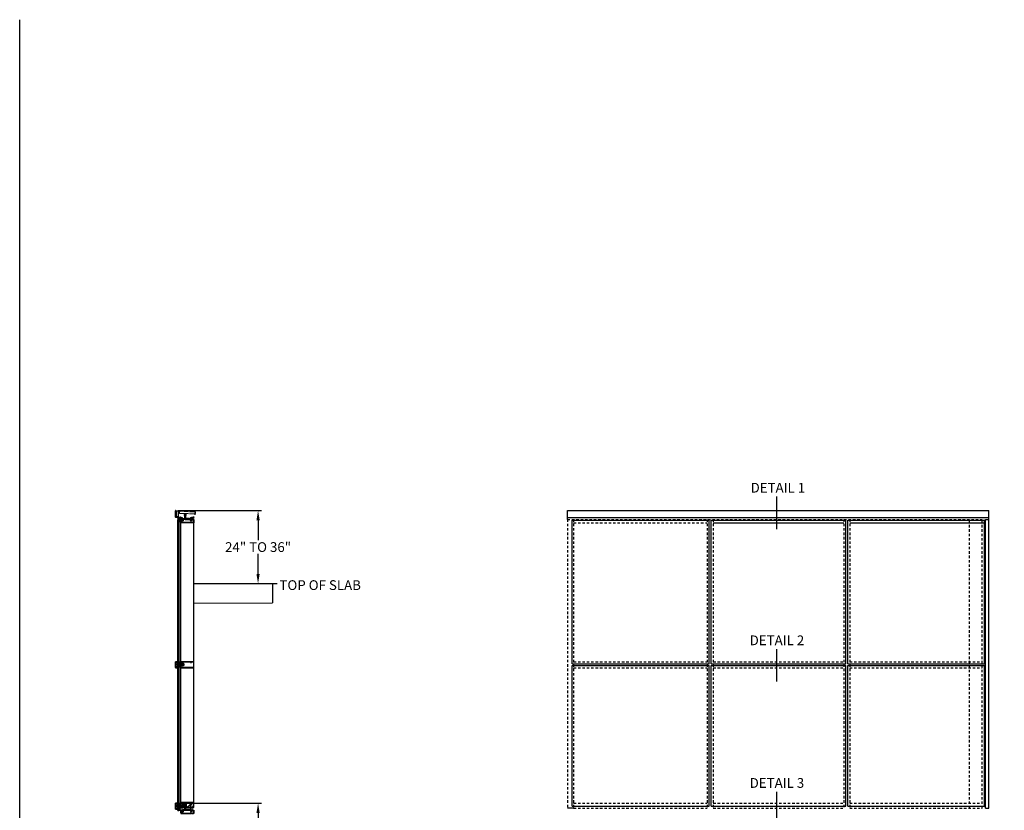
# Model space of a CAD drawing. Units: inches. Extents: x 0 to 191, y 0 to 122.
# Drawn here: x 0 to 50, y 81 to 122 of the extents above; entities that cross this region are included whole.
import ezdxf
from ezdxf.enums import TextEntityAlignment as Align

# ---------------------------------------------------------------- set-up
doc = ezdxf.new("R2010")
doc.units = ezdxf.units.IN
doc.header["$MEASUREMENT"] = 0
for name, pattern in [('CENTER', [2, 1.25, -0.25, 0.25, -0.25]), ('HIDDEN', [0.375, 0.25, -0.125]), ('HIDDEN2', [0.1875, 0.125, -0.0625])]:
    doc.linetypes.add(name, pattern=pattern)
doc.layers.get('0').update_dxf_attribs({"color": 4})
for name, color, linetype in [('CENTER', 1, 'CENTER'), ('FORMAT', 7, 'Continuous'), ('HIDDEN', 3, 'HIDDEN'), ('TEXT', 3, 'Continuous')]:
    doc.layers.add(name, color=color, linetype=linetype)
doc.styles.get("Standard").update_dxf_attribs({"font": 'arial.ttf'})
doc.dimstyles.new('One Eight', dxfattribs={"dimtxt": 0.18, "dimasz": 0.18, "dimexe": 0.18, "dimexo": 0.0625, "dimgap": 0.09, "dimtad": 0, "dimtih": 1, "dimtoh": 1, "dimdec": 4, "dimlfac": 8, "dimzin": 0, "dimdsep": 46, "dimlunit": 5, "dimtxsty": 'Standard', "dimcen": 0.09, "dimadec": 0, "dimazin": 0, "dimtfac": 1, "dimtdec": 4, "dimtofl": 0, "dimtmove": 0, "dimatfit": 3, "dimfxl": 0, "dimfrac": 2, "dimtolj": 1, "dimtzin": 0, "dimarcsym": 0})

# ---------------------------------------------------------------- blocks, each defined once
blk = doc.blocks.new('B427003')
at = {"color": 4}
blk.add_lwpolyline([(0.15, -0.79, -0.41108), (0.12, -0.76), (0.12, -0.58), (0.22, -0.58, 1), (0.22, -0.53), (0.1, -0.53, 0.632141), (0.07, -0.59), (0.07, -0.76, 0.41181), (0.15, -0.85, -1.007007), (0.15, -0.94), (-0.17, -0.94, -1), (-0.17, -0.87), (-0.1, -0.87, 0.414214), (-0.07, -0.85), (-0.07, -0.28), (-0.06, -0.28, 1), (-0.06, -0.2), (-0.07, -0.2, 0.414214), (-0.12, -0.25), (-0.12, -0.28, -0.499337), (-0.16, -0.31), (-0.34, -0.26, 0.847602), (-0.36, -0.3), (-0.27, -0.37), (-0.27, -0.34), (-0.12, -0.39), (-0.12, -0.53), (-0.22, -0.53, 1), (-0.22, -0.58), (-0.12, -0.58), (-0.12, -0.82), (-0.17, -0.82, 0.426474), (-0.26, -0.91, -0.426474), (-0.29, -0.94), (-1.16, -0.94, -0.414214), (-1.19, -0.91), (-1.19, -0.64, -0.414214), (-1.16, -0.61), (-0.95, -0.61, -0.197949), (-0.93, -0.62, 0.429955), (-0.75, -0.61, 1), (-0.8, -0.57, -2.623857), (-0.8, -0.49, 1), (-0.75, -0.45, 0.213809), (-0.84, -0.41), (-0.86, -0.4), (-0.98, -0.4, 0.455081), (-1.01, -0.43, 0.179069), (-1, -0.44, -0.214777), (-0.98, -0.5, -0.414214), (-1.03, -0.55), (-1.11, -0.55, -0.414214), (-1.16, -0.5, -0.214777), (-1.14, -0.44, 0.179069), (-1.13, -0.43, 0.455081), (-1.16, -0.4), (-1.23, -0.4, 0.414214), (-1.25, -0.42), (-1.25, -0.99, 0.414214), (-1.24, -1), (1.24, -1, 0.414214), (1.25, -0.99), (1.25, -0.42, 0.414214), (1.23, -0.4), (1.16, -0.4, 0.455081), (1.13, -0.43, 0.179069), (1.14, -0.44, -0.214777), (1.16, -0.5, -0.414214), (1.11, -0.55), (1.03, -0.55, -0.414214), (0.98, -0.5, -0.214777), (1, -0.44, 0.179069), (1.01, -0.43, 0.455081), (0.98, -0.4), (0.86, -0.4), (0.84, -0.41, 0.213809), (0.75, -0.45, 1), (0.8, -0.49, -2.623857), (0.8, -0.57, 1), (0.75, -0.61, 0.429955), (0.93, -0.62, -0.197949), (0.95, -0.61), (1.16, -0.61, -0.414214), (1.19, -0.64), (1.19, -0.91, -0.414214), (1.16, -0.94), (0.29, -0.94, -0.458467), (0.26, -0.91, 0.455231)], format="xyb", close=True, dxfattribs=at)
blk = doc.blocks.new('B127211-M')
blk.add_lwpolyline([(-0.04, 0.12, -0.198912), (-0.04, 0.12), (-0.04, 0.09, -0.414214), (-0.05, 0.08), (-0.07, 0.08, 0.704639), (-0.08, 0.07), (-0.02, 0.02, 0.364581), (0.02, 0.02), (0.08, 0.07, 0.704639), (0.07, 0.08), (0.05, 0.08, -0.414214), (0.04, 0.09), (0.04, 0.12, -0.198912), (0.04, 0.12), (0.07, 0.15, -0.198912), (0.07, 0.15), (0.16, 0.15, 0.341969), (0.18, 0.16), (0.26, 0.47, 0.000298), (0.26, 0.47, 0.42645), (0.26, 0.48, 0.422962), (0.2, 0.54, -0.005785), (-0.22, 0.54, 0.475148), (-0.28, 0.46, 0.426065), (-0.28, 0.46, 0.000009), (-0.28, 0.46), (-0.18, 0.16, 0.322657), (-0.16, 0.15), (-0.07, 0.15, -0.198912), (-0.07, 0.15)], format="xyb", close=True)
blk = doc.blocks.new('B127218')
blk.add_lwpolyline([(0.14, 0.16), (0.14, 0.16), (0.17, 0.14), (0.17, -0.14), (0.14, -0.17), (0.14, -0.17), (0.14, -0.06, 0.414214), (0.13, -0.05), (0.08, -0.05, 0.414214), (0.07, -0.06), (0.07, -0.09), (0.04, -0.06, -0.16286), (0.04, -0.05), (0.04, -0.04, -0.414214), (0.05, -0.03), (0.13, -0.03, 0.414214), (0.14, -0.02), (0.14, 0.02, 0.414214), (0.13, 0.03), (0.05, 0.03, -0.414214), (0.04, 0.04), (0.04, 0.05, -0.16286), (0.04, 0.06), (0.07, 0.09), (0.07, 0.06, 0.414214), (0.08, 0.05), (0.13, 0.05, 0.414214), (0.14, 0.06)], format="xyb", close=True)
blk = doc.blocks.new('B427019')
at = {"color": 4}
for points in [[(5.27, 1.23, -0.084816), (5.27, 1.27), (5.28, 1.27, -0.318218), (5.36, 1.34), (5.36, 1.36, -0.084816), (5.39, 1.36), (5.39, 1.34, -0.318218), (5.47, 1.27), (5.48, 1.27, -0.084816), (5.48, 1.23), (5.47, 1.23, -0.161522), (5.44, 1.18, 0.677033), (5.47, 1.1), (5.52, 1.1, 0.414214), (5.58, 1.16), (5.58, 1.37, -0.414214), (5.61, 1.4), (6.35, 1.4, -0.414214), (6.38, 1.37), (6.38, 1.25, -0.414214), (6.35, 1.22), (6.3, 1.22, 0.414214), (6.28, 1.21), (6.28, 1.19, 0.414214), (6.31, 1.16), (6.38, 1.16), (6.38, -0.4, -0.414214), (6.35, -0.43), (6.14, -0.43), (6.14, -0.61), (6.46, -0.61, 0.414214), (6.48, -0.6), (6.48, 1.48, 0.414214), (6.46, 1.5), (1.26, 1.5, 0.414214), (1.25, 1.48), (1.25, 1.44, 0.414214), (1.27, 1.42), (1.29, 1.42), (1.29, 1.44), (1.39, 1.44, -0.414214), (1.44, 1.39), (1.44, 1.36, -0.414214), (1.39, 1.31), (1.29, 1.31), (1.29, 1.33), (1.27, 1.33, 0.414214), (1.25, 1.31), (1.25, 0.31, 0.414214), (1.26, 0.29), (1.43, 0.29, 0.537318), (1.43, 0.3), (1.4, 0.36), (1.51, 0.36, -0.300967), (1.53, 0.35), (1.55, 0.3, 0.300967), (1.57, 0.29), (1.68, 0.29, 0.198912), (1.7, 0.3), (1.76, 0.36), (1.85, 0.36, -0.176342), (1.87, 0.36, 0.969072), (1.93, 0.43, -0.161522), (1.91, 0.48), (1.89, 0.48, -0.084816), (1.89, 0.52), (1.91, 0.52, -0.318218), (1.98, 0.59), (1.98, 0.61, -0.084816), (2.02, 0.61), (2.02, 0.59, -0.318218), (2.09, 0.52), (2.11, 0.52, -0.084816), (2.11, 0.48), (2.09, 0.48, -0.161522), (2.07, 0.43, 0.205258), (2.05, 0.39), (2.05, 0.31, 0.414214), (2.06, 0.29), (2.18, 0.29, 0.537318), (2.18, 0.3), (2.15, 0.36), (2.26, 0.36, -0.300967), (2.28, 0.35), (2.3, 0.3, 0.168382), (2.32, 0.29), (2.46, 0.21, -0.273717), (2.48, 0.18), (2.48, -0.09, -0.414214), (2.45, -0.12), (2.16, -0.12, 0.414214), (2.14, -0.14), (2.14, -0.15, -0.747179), (2.07, -0.17, 0.379192), (2.05, -0.16), (1.87, -0.25), (1.14, -0.25, 0.414214), (1.13, -0.26), (1.13, -0.32, 0.414214), (1.16, -0.35), (1.7, -0.35, -0.414214), (1.73, -0.38), (1.73, -0.55, -0.414214), (1.7, -0.58), (1.26, -0.58, 0.414214), (1.25, -0.6), (1.25, -0.71, 0.414214), (1.26, -0.73), (1.42, -0.73, 1), (1.42, -0.69), (1.42, -0.69, -1), (1.42, -0.65), (1.58, -0.65, -1), (1.58, -0.69), (1.58, -0.69, 1), (1.58, -0.73), (2.18, -0.73, 0.414214), (2.2, -0.71), (2.2, -0.6, 0.414214), (2.18, -0.58), (1.84, -0.58, -0.414214), (1.81, -0.55), (1.81, -0.41, -0.414214), (1.84, -0.38), (1.9, -0.38), (2.04, -0.31, -0.179451), (2.06, -0.31, 0.272931), (2.23, -0.26, -0.205134), (2.25, -0.25), (2.5, -0.25, -0.414214), (2.53, -0.28), (2.53, -0.63, 1), (2.6, -0.63), (2.6, 1.37, -0.414214), (2.63, 1.4), (3.46, 1.4, -0.414214), (3.49, 1.37), (3.49, 1.26), (3.44, 1.26, 0.414214), (3.43, 1.25), (3.43, 1.23, 0.191135), (3.43, 1.21), (3.53, 1.1, 0.679071), (3.59, 1.13), (3.59, 1.37, -0.414214), (3.62, 1.4), (5.18, 1.4, -0.590403), (5.21, 1.35, 0.357206), (5.24, 1.11, 1), (5.31, 1.18, -0.161522), (5.28, 1.23)], [(1.84, 1.35, 0.357206), (1.87, 1.11, 1), (1.93, 1.18, -0.161522), (1.91, 1.23), (1.89, 1.23, -0.084816), (1.89, 1.27), (1.91, 1.27, -0.318218), (1.98, 1.34), (1.98, 1.36, -0.084816), (2.02, 1.36), (2.02, 1.34, -0.318218), (2.09, 1.27), (2.11, 1.27, -0.084816), (2.11, 1.23), (2.09, 1.23, -0.161522), (2.07, 1.18, 1), (2.13, 1.11, 0.357206), (2.16, 1.35, -0.590403), (2.19, 1.4), (2.47, 1.4, -0.414214), (2.5, 1.37), (2.5, 0.35, -0.570208), (2.45, 0.33), (2.39, 0.36), (2.37, 0.4, 0.300967), (2.28, 0.46), (2.22, 0.46, -0.422414), (2.19, 0.49, 1.028314), (1.81, 0.49, -0.422414), (1.78, 0.46), (1.38, 0.46, -0.414214), (1.35, 0.49), (1.35, 1.18, -0.42742), (1.38, 1.21, 0.439799), (1.54, 1.37, -0.426474), (1.57, 1.4), (1.81, 1.4, -0.590403)]]:
    blk.add_lwpolyline(points, format="xyb", close=True, dxfattribs=at)
blk = doc.blocks.new('B427012')
blk.add_lwpolyline([(4.08, -1.71), (4.1, -1.72), (4.11, -1.71), (4.87, -1.71), (4.87, -1.53), (4.73, -1.53, -0.414214), (4.71, -1.52), (4.71, -1.5, -0.414214), (4.73, -1.48), (4.8, -1.48, 0.414214), (4.81, -1.47), (4.81, -1.45, -0.414214), (4.83, -1.44), (4.87, -1.44, -0.414214), (4.97, -1.54), (4.97, -1.71), (5.4, -1.71), (5.42, -1.72), (5.43, -1.71), (5.87, -1.71), (5.87, -1.45, -0.414214), (5.88, -1.44), (5.95, -1.44, -0.414214), (5.97, -1.45), (5.97, -1.71), (6.46, -1.71, -0.414214), (6.48, -1.72), (6.48, -3.05, -0.414214), (6.46, -3.06), (1.26, -3.06, -0.414214), (1.25, -3.05), (1.25, -3, -0.414214), (1.27, -2.98), (1.29, -2.98), (1.29, -3), (1.39, -3, 0.414214), (1.44, -2.95), (1.44, -2.93, 0.414214), (1.39, -2.88), (1.29, -2.88), (1.29, -2.9), (1.27, -2.9, -0.414214), (1.25, -2.87), (1.25, -1.9), (1.29, -1.9, 0.414214), (1.31, -1.88), (1.31, -1.84, -0.414214), (1.37, -1.78), (1.48, -1.78, 0.414214), (1.51, -1.75), (1.51, -1.74, 0.414214), (1.48, -1.71), (1.38, -1.71, -0.414214), (1.36, -1.68), (1.36, -1.68, -0.414214), (1.39, -1.65), (1.52, -1.65, -0.414214), (1.58, -1.71), (1.58, -1.78), (2.05, -1.78, 0.414214), (2.08, -1.75), (2.08, -1.73, 0.414214), (2.05, -1.7), (1.91, -1.7, -1), (1.91, -1.64), (2.02, -1.64), (2.07, -1.61, -0.57735), (2.09, -1.62), (2.09, -1.64), (2.15, -1.64, -0.414214), (2.18, -1.67), (2.18, -1.71), (2.45, -1.71), (2.59, -1.48, -0.242864), (2.6, -1.47), (2.79, -1.46, 0.39391), (2.85, -1.4), (2.85, 0.02), (2.75, 0.02), (2.75, -0.08, -0.414214), (2.74, -0.09), (2.69, -0.09, -0.414214), (2.68, -0.08), (2.68, 0.11, -0.36397), (2.71, 0.14), (2.82, 0.16), (2.82, 0.2, -0.414214), (2.85, 0.23), (2.89, 0.23, -0.414214), (2.9, 0.23), (2.9, 0.2), (2.99, 0.2, 0.381225), (3.05, 0.27), (3.05, 0.34, 0.381225), (2.99, 0.41), (2.9, 0.41), (2.9, 0.37, -0.414214), (2.89, 0.37), (2.85, 0.37, -0.414214), (2.82, 0.4), (2.82, 0.44), (2.71, 0.46, -0.36397), (2.68, 0.49), (2.68, 0.5, -0.198912), (2.69, 0.52), (2.77, 0.6, -0.198912), (2.8, 0.61), (3.2, 0.61, -0.198912), (3.21, 0.6), (3.32, 0.49, -0.198912), (3.32, 0.48), (3.32, 0.47), (3.31, 0.47), (3.31, 0.39, -0.414214), (3.28, 0.36), (3.26, 0.36), (3.26, 0.4), (3.24, 0.4, 0.414214), (3.18, 0.34), (3.18, 0.27, 0.414214), (3.24, 0.21), (3.26, 0.21), (3.26, 0.24), (3.28, 0.24, -0.414214), (3.31, 0.21), (3.31, 0.03, -0.131652), (3.31, 0.02), (3.25, -0.09, -0.267949), (3.23, -0.1), (3.16, -0.1, -0.414214), (3.15, -0.08), (3.15, 0.05), (2.97, 0.05), (2.97, -0.61), (2.96, -0.62), (2.97, -0.64), (2.97, -1.68, 0.414214), (3, -1.71)], format="xyb", close=True)
at = {"color": 4}
blk.add_lwpolyline([(1.81, -2.92, -0.789517), (2.14, -2.73, -1), (2.07, -2.8, 0.372399), (1.95, -2.79), (1.94, -2.78, 0.084816), (1.91, -2.8), (1.92, -2.81, 0.318218), (1.92, -2.92), (1.91, -2.93, 0.084816), (1.94, -2.96), (1.95, -2.95, 0.372399), (2.07, -2.93, -0.522716), (2.15, -2.95, 0.286698), (2.18, -2.96), (5.2, -2.96, 0.286698), (5.23, -2.95, -0.522716), (5.31, -2.93, 0.372399), (5.43, -2.95), (5.44, -2.96, 0.084816), (5.46, -2.93), (5.45, -2.92, 0.318218), (5.45, -2.81), (5.46, -2.8, 0.084816), (5.44, -2.78), (5.43, -2.79, 0.372399), (5.31, -2.8, -1), (5.23, -2.73, -0.789517), (5.56, -2.92, 0.502781), (5.59, -2.96), (6.35, -2.96, 0.414214), (6.38, -2.93), (6.38, -1.84, 0.414214), (6.35, -1.81), (5.62, -1.81), (5.62, -2.16), (5.53, -2.29, -0.473751), (5.23, -2.31, -1), (5.31, -2.25, 0.161522), (5.36, -2.27), (5.36, -2.29, 0.084816), (5.39, -2.29), (5.39, -2.27, 0.318218), (5.47, -2.2), (5.48, -2.2, 0.084816), (5.48, -2.16), (5.47, -2.16, 0.318218), (5.39, -2.09), (5.39, -2.07, 0.084816), (5.36, -2.07), (5.36, -2.09, 0.161522), (5.31, -2.11, -1), (5.23, -2.05, -0.357206), (5.48, -2.02, 0.590403), (5.52, -1.99), (5.52, -1.81), (2.18, -1.81, 0.256057), (2.16, -1.82, -0.202758), (2.07, -1.88, 0.356072), (2.05, -1.91), (2.05, -1.97, 0.311334), (2.07, -2, -0.112034), (2.14, -2.05, -1), (2.07, -2.11, 0.161522), (2.02, -2.09), (2.02, -2.07, 0.084816), (1.98, -2.07), (1.98, -2.09, 0.318218), (1.91, -2.16), (1.89, -2.16, 0.084816), (1.89, -2.2), (1.91, -2.2, 0.318218), (1.98, -2.27), (1.98, -2.29, 0.084816), (2.02, -2.29), (2.02, -2.27, 0.161522), (2.07, -2.25, -1), (2.14, -2.31, -1.252338), (1.93, -2, 0.311334), (1.95, -1.97), (1.95, -1.91, 0.414214), (1.92, -1.88), (1.44, -1.88, 0.358477), (1.41, -1.9, -0.191827), (1.36, -1.98, 0.242616), (1.35, -2), (1.35, -2.75, 0.427296), (1.38, -2.78, -0.439674), (1.54, -2.93, 0.426475), (1.57, -2.96), (1.78, -2.96, 0.502781)], format="xyb", close=True, dxfattribs=at)
blk = doc.blocks.new('B127212')
blk.add_lwpolyline([(0.15, 0.16), (0, 0.16), (0, 0.25), (-1, 0.25), (-1, 0), (0, 0), (0, 0.09), (0.15, 0.09, 1)], format="xyb", close=True)
blk = doc.blocks.new('B127217-M')
for points in [[(-0.22, 0.02, -0.414214), (-0.23, 0.03), (-0.23, 0.11, 1), (-0.26, 0.11), (-0.26, 0.1, 0.131758), (-0.31, 0.16), (-0.34, 0.16, -0.240827), (-0.36, 0.18, 0.01784), (-0.37, 0.18, 0.416199), (-0.46, 0.11), (-0.46, -0.11, 0.416199), (-0.37, -0.18, 0.019714), (-0.36, -0.18, -0.249558), (-0.34, -0.16), (-0.3, -0.16, 0.142412), (-0.26, -0.1), (-0.26, -0.11, 1), (-0.23, -0.11), (-0.23, -0.03, -0.414214), (-0.22, -0.02), (-0.2, -0.02), (-0.2, -0.04, 1), (-0.16, -0.04), (-0.16, -0.02), (-0.09, -0.02, -0.694815), (-0.08, -0.03), (-0.13, -0.06, 1), (-0.11, -0.09), (-0.05, -0.05, 0.217892), (-0.05, -0.03), (-0.05, 0.03, 0.217892), (-0.05, 0.05), (-0.11, 0.09, 1), (-0.13, 0.06), (-0.08, 0.03, -0.694815), (-0.09, 0.02), (-0.16, 0.02), (-0.16, 0.04, 1), (-0.2, 0.04), (-0.2, 0.02)], [(-0.35, -0.12), (-0.32, -0.12, 0.113328), (-0.3, -0.09, -0.2901), (-0.26, -0.06), (-0.26, 0.06, -0.2901), (-0.3, 0.09, 0.110549), (-0.33, 0.12), (-0.35, 0.12, -0.143128), (-0.38, 0.14, 0.350224), (-0.42, 0.11), (-0.42, -0.11, 0.350224), (-0.38, -0.14, -0.143128)]]:
    blk.add_lwpolyline(points, format="xyb", close=True)
blk = doc.blocks.new('B427305')
blk.add_lwpolyline([(0.36, -1.61), (0.35, -1.63), (0.33, -1.61), (0.32, -1.63), (0.3, -1.61), (0.29, -1.63), (0.27, -1.62), (0.26, -1.63), (0.24, -1.62), (0.23, -1.63), (0.21, -1.62), (0.2, -1.64), (0.18, -1.62), (0.17, -1.64), (0.15, -1.63), (0.14, -1.64), (0.12, -1.63), (0.11, -1.64), (0.09, -1.63), (0.05, -1.63, 1.03835), (0.06, -1.68), (0.06, -1.68), (0.06, -1.7), (0.09, -1.69), (0.09, -1.71), (0.11, -1.71), (0.11, -1.73), (0.13, -1.73), (0.14, -1.75), (0.16, -1.75), (0.16, -1.77), (0.17, -1.78, 0.161466), (0.18, -1.78), (0.23, -1.78), (0.23, -1.77), (0.23, -1.75, -0.39391), (0.25, -1.72), (0.69, -1.69, -0.434813), (0.73, -1.72), (0.73, -1.76, 0.414214), (0.74, -1.78), (0.76, -1.78, 0.414214), (0.78, -1.76), (0.78, -1.71, -0.39391), (0.8, -1.68), (1.23, -1.65, -0.434813), (1.25, -1.67), (1.25, -1.71, 0.414214), (1.31, -1.77), (1.46, -1.77, 1), (1.46, -1.71), (1.35, -1.71, -0.414214), (1.33, -1.7), (1.33, -1.66, -0.39391), (1.35, -1.64), (1.76, -1.61, -0.434813), (1.78, -1.63), (1.78, -1.69, 0.388879), (1.83, -1.75), (2.02, -1.77, 1), (2.03, -1.71), (1.88, -1.7, -0.388879), (1.86, -1.67), (1.86, -1.62, -0.39391), (1.87, -1.61), (2.09, -1.59, -0.434813), (2.11, -1.6), (2.11, -1.62, 0.57735), (2.13, -1.63), (2.17, -1.61), (2.17, -1.61, 0.268261), (2.18, -1.59), (2.18, -1.53, 0.434813), (2.15, -1.5), (0.88, -1.59), (0.87, -1.57), (0.85, -1.59), (0.84, -1.58), (0.82, -1.59), (0.81, -1.58), (0.79, -1.6), (0.78, -1.58), (0.76, -1.6), (0.75, -1.58), (0.73, -1.6), (0.72, -1.59), (0.7, -1.6), (0.69, -1.59), (0.67, -1.6), (0.66, -1.59), (0.64, -1.61), (0.63, -1.59), (0.61, -1.61), (0.6, -1.59), (0.58, -1.61), (0.57, -1.6), (0.55, -1.61), (0.54, -1.6), (0.53, -1.61), (0.51, -1.6), (0.5, -1.62), (0.48, -1.6), (0.47, -1.62), (0.45, -1.6), (0.44, -1.62), (0.42, -1.61), (0.41, -1.62), (0.39, -1.61), (0.38, -1.62)], format="xyb", close=True)
blk = doc.blocks.new('B127096-M')
at = {"layer": 'HIDDEN', "color": 3}
blk.add_lwpolyline([(0.03, -1.59), (0.03, -1.63), (2.72, -1.45, 0.394657), (2.83, -1.32), (2.83, -0.03), (2.8, -0.03), (2.8, -1.32, -0.394657), (2.71, -1.41)], format="xyb", close=True, dxfattribs=at)
blk = doc.blocks.new('B127216-M')
for points in [[(-0.23, -0.14, -1.602659), (-0.22, -0.16), (-0.53, -0.3, 0.665208), (-0.53, -0.4), (-0.2, -0.57, -1.209693), (-0.2, -0.6), (-0.53, -0.77, 0.665208), (-0.53, -0.87), (-0.2, -1.04, -1.209693), (-0.2, -1.07), (-0.53, -1.24, 0.665208), (-0.53, -1.34), (-0.19, -1.53), (-0.16, -1.55), (-0.15, -1.54), (-0.13, -1.55), (-0.12, -1.53), (-0.1, -1.55), (-0.09, -1.53), (-0.07, -1.55), (-0.06, -1.53), (-0.04, -1.54), (-0.03, -1.53), (-0.01, -1.54), (0, -1.53), (0.02, -1.54), (0.03, -1.52), (0.05, -1.54), (0.06, -1.52), (0.08, -1.54), (0.09, -1.52), (0.11, -1.53), (0.12, -1.52), (0.14, -1.53), (0.15, -1.52), (0.17, -1.53), (0.18, -1.51), (0.19, -1.53), (0.22, -1.5), (0.53, -1.34, 0.657172), (0.53, -1.24), (0.2, -1.07, -1.209693), (0.2, -1.04), (0.53, -0.87, 0.665208), (0.53, -0.77), (0.2, -0.6, -1.209693), (0.2, -0.57), (0.53, -0.4, 0.665208), (0.53, -0.3), (0.22, -0.16, -1.602659), (0.23, -0.14), (0.25, -0.13, 1), (0.22, -0.09), (0.2, -0.11), (0.08, -0.11), (0.08, -0.04), (0.13, -0.04, 0.414214), (0.14, -0.04), (0.14, -0.03, 0.414214), (0.13, -0.02), (0.07, -0.02, 0.414214), (0.06, -0.03), (0.06, -0.11), (-0.06, -0.11), (-0.06, -0.03, 0.414214), (-0.07, -0.02), (-0.13, -0.02, 0.414214), (-0.13, -0.03), (-0.13, -0.04, 0.414214), (-0.13, -0.04), (-0.08, -0.04), (-0.08, -0.11), (-0.2, -0.11), (-0.22, -0.09, 1), (-0.25, -0.13)], [(-0.17, -0.14, -0.348948), (-0.2, -0.2), (-0.5, -0.33, 1.209693), (-0.5, -0.36), (-0.17, -0.53, -0.203182), (-0.14, -0.56), (0.14, -0.56, -0.203182), (0.17, -0.53), (0.5, -0.36, 1.209693), (0.5, -0.33), (0.2, -0.2, -0.348507), (0.17, -0.14)], [(-0.14, -0.6, -0.203182), (-0.17, -0.63), (-0.5, -0.8, 1.209693), (-0.5, -0.83), (-0.17, -1, -0.203182), (-0.14, -1.03), (0.14, -1.03, -0.203182), (0.17, -1), (0.5, -0.83, 1.209693), (0.5, -0.8), (0.17, -0.63, -0.203182), (0.14, -0.6)], [(0.19, -1.47), (-0.16, -1.5), (-0.5, -1.3, -1.209693), (-0.5, -1.27), (-0.17, -1.1, 0.203182), (-0.14, -1.07), (0.14, -1.07, 0.203182), (0.17, -1.1), (0.5, -1.27, -1.209693), (0.5, -1.3)]]:
    blk.add_lwpolyline(points, format="xyb", close=True)
blk = doc.blocks.new('B427301')
blk.add_lwpolyline([(0.48, -0.14, 1), (0.48, -0.09), (0.24, -0.09, 1), (0.24, -0.14), (0.25, -0.14, -1), (0.25, -0.18), (-0.05, -0.18, -0.248037), (-0.17, -0.12, 0.248037), (-0.2, -0.1), (-0.45, -0.1, 0.298217), (-0.46, -0.11, -0.767621), (-0.52, -0.1, 0.381966), (-0.56, -0.06), (-0.74, -0.06, -0.109518), (-0.75, -0.06), (-0.86, -0.01, -1.029739), (-0.82, 0.06, 0.124369), (-0.82, 0.06), (-0.55, 0.06, -0.087489), (-0.54, 0.06), (-0.44, 0.03, 0.198912), (-0.4, 0.03), (-0.33, 0.06, -0.388834), (-0.28, 0.05, 0.767265), (-0.19, 0.07), (-0.19, 0.09, -0.414214), (-0.16, 0.12), (0, 0.12, -0.414214), (0.03, 0.09), (0.03, 0.06, -0.414214), (0, 0.03), (-0.06, 0.03, 0.414214), (-0.07, 0.02), (-0.07, -0.03, 0.414214), (-0.06, -0.05), (0.09, -0.05, 0.255365), (0.12, -0.04, -0.255365), (0.24, 0.03), (0.48, 0.03, -0.255365), (0.6, -0.04, 0.255365), (0.63, -0.05), (1.16, -0.05, 0.198912), (1.18, -0.04), (1.21, -0.01, -0.198912), (1.23, 0), (1.75, 0, 0.074313), (1.76, 0), (2.11, 0.1, -0.074313), (2.11, 0.1), (2.18, 0.1, 1), (2.18, 0.2), (2.07, 0.2, -0.414214), (2.05, 0.22), (2.05, 0.27, -0.414214), (2.07, 0.29), (2.16, 0.29, -0.162278), (2.17, 0.29, 1.144736), (2.18, 0.31, -0.201513), (2.17, 0.32), (2.16, 0.34, -0.537319), (2.17, 0.36), (2.24, 0.36, -0.300966), (2.27, 0.34), (2.33, 0.21, -0.537319), (2.18, -0.01), (2.13, -0.01, 0.074313), (2.12, -0.01), (1.74, -0.13, -0.074313), (1.7, -0.13), (1.39, -0.13, 0.414214), (1.38, -0.14), (1.38, -0.24, -0.414214), (1.37, -0.25), (1.26, -0.25, -0.414214), (1.25, -0.24), (1.25, -0.18, 0.414214), (1.24, -0.18), (0.47, -0.18, -1), (0.47, -0.14)], format="xyb", close=True)
blk = doc.blocks.new('B427200')
at = {"color": 4}
blk.add_lwpolyline([(2.03, 0.2), (1.7, 0.13), (1.11, 0.13), (1.11, 0.16, 0.414214), (1.08, 0.19), (1.05, 0.19), (1.05, 0.13), (0.05, 0.13, 0.414214), (0.04, 0.11), (0.04, 0.06, -0.41446), (0, 0.02), (-0.05, 0.02, 0.414214), (-0.07, 0.01), (-0.07, -0.02, 0.414214), (-0.05, -0.03), (0.05, -0.03, 0.171573), (0.07, -0.03, 0.138701), (0.11, 0.02, -0.317837), (0.14, 0.04), (0.82, 0.04), (0.85, 0.01, 0.198912), (0.86, 0.01), (1.21, 0.01), (1.22, 0, 0.155096), (1.22, 0), (1.39, 0, 0.155096), (1.4, 0), (1.41, 0.01), (1.71, 0.01), (2.1, 0.12), (2.16, 0.12, 1), (2.16, 0.2), (2.06, 0.2, 0.056784)], format="xyb", close=True, dxfattribs=at)
blk = doc.blocks.new('B427205')
blk.add_lwpolyline([(4.98, -0.61), (4.98, -1.71), (5.85, -1.71), (5.85, -0.61)])
at = {"layer": 'HIDDEN'}
for p, q in [((5.32, -1.71), (5.32, -1.58)), ((5.52, -1.71), (5.52, -1.58))]:
    blk.add_line(p, q, dxfattribs=at)
for points in [[(5.85, -0.61), (5.85, 0.54), (4.98, 0.54), (4.98, -0.61)], [(4.98, -1.58), (5.85, -1.58)]]:
    blk.add_lwpolyline(points, dxfattribs=at)
blk = doc.blocks.new('B427206')
at = {"color": 4}
blk.add_lwpolyline([(4.57, -1.37), (4.11, -1.37), (4.1, -1.38), (4.08, -1.37), (3.44, -1.37, -0.39923), (3.31, -1.25), (3.28, -0.64), (3.26, -0.62), (3.27, -0.61), (3.25, -0.24, 0.414214), (3.13, -0.12), (3.13, 0.01, 0.414214), (3.1, 0.04), (3, 0.04, 1), (3, -0.02), (2.97, -1.5, 0.418954), (3, -1.53), (3, -1.65, 0.414214), (3.03, -1.68), (3.15, -1.68, 1), (3.21, -1.68), (4.79, -1.68, 1), (4.85, -1.68), (4.85, -1.58, 0.414214), (4.82, -1.55), (4.69, -1.55), (4.69, -1.49, 0.414214)], format="xyb", close=True, dxfattribs=at)
at = {"layer": 'HIDDEN', "color": 3}
for p, q in [((3.29, -0.9), (2.99, -0.9)), ((3.26, -0.34), (3, -0.34))]:
    blk.add_line(p, q, dxfattribs=at)
blk = doc.blocks.new('B427207')
at = {"color": 4}
blk.add_lwpolyline([(6.24, 1.38, -0.414214), (6.36, 1.25), (6.36, 1.25, -0.414214), (6.33, 1.22), (6.31, 1.22, -0.414214), (6.28, 1.25), (6.28, 1.27, 0.414214), (6.25, 1.3), (5.71, 1.3, 0.414214), (5.66, 1.25), (5.66, 1.07, -0.217121), (5.63, 1.01), (3.79, -0.59, -0.180829), (3.74, -0.61), (3.42, -0.61, -0.414214), (3.34, -0.53), (3.34, 1.34, -0.679071), (3.4, 1.36), (3.47, 1.28, -0.668179), (3.46, 1.26), (3.42, 1.26), (3.42, -0.53), (3.74, -0.53), (5.58, 1.07), (5.58, 1.25, -0.414214), (5.71, 1.38)], format="xyb", close=True, dxfattribs=at)
blk = doc.blocks.new('B127214-M1')
for p, q in [((-0.12, -0.19), (-0.12, -0.44)), ((0.13, -0.19), (0.13, -0.44))]:
    blk.add_line(p, q)
blk = doc.blocks.new('B028514')
blk.add_lwpolyline([(-0.07, 0.19), (0, 0.19), (0, -0.19), (-0.07, -0.19, -0.356569)], format="xyb", close=True)
blk.add_lwpolyline([(0, 0.09), (0.25, 0.09), (0.38, 0.06), (0.38, -0.06), (0.25, -0.09), (0, -0.09)])
at = {"layer": 'CENTER'}
blk.add_line((-0.26, 0), (0.5, 0), dxfattribs=at)
blk = doc.blocks.new('B977083')
for p, q in [((-0.03, 0.19), (0, 0.19)), ((0, 0.19), (0, -0.19)), ((0, 0.09), (0.52, 0.09)), ((0.6, 0.07), (0.52, 0.09)), ((0.6, 0.07), (0.71, 0.07)), ((0.75, 0), (0.71, 0.07)), ((0.75, 0), (0.71, -0.07)), ((-0.03, -0.19), (0, -0.19)), ((0, -0.09), (0.52, -0.09)), ((0.6, -0.07), (0.52, -0.09)), ((0.6, -0.07), (0.71, -0.07))]:
    blk.add_line(p, q)
for centre, radius, start, end in [((0.34, 0), 0.447, 161.0034, 198.9966), ((-0.03, 0.13), 0.061, 90, 161.0034), ((-0.03, -0.13), 0.061, 198.9966, 270)]:
    blk.add_arc(centre, radius, start, end)
at = {"layer": 'CENTER'}
blk.add_line((-0.23, 0), (0.88, 0), dxfattribs=at)
blk = doc.blocks.new('B427013')
at = {"color": 4}
for points in [[(1.26, 1.25, 0.414214), (1.25, 1.24), (1.25, 1.19, 0.414214), (1.27, 1.17), (1.29, 1.17), (1.29, 1.19), (1.39, 1.19, -0.414214), (1.44, 1.14), (1.44, 1.11, -0.414214), (1.39, 1.06), (1.29, 1.06), (1.29, 1.08), (1.27, 1.08, 0.414214), (1.25, 1.06), (1.25, 0.31, 0.414214), (1.26, 0.29), (1.43, 0.29, 0.537318), (1.43, 0.3), (1.4, 0.36), (1.51, 0.36, -0.300967), (1.53, 0.35), (1.55, 0.3, 0.300967), (1.57, 0.29), (1.68, 0.29, 0.198912), (1.7, 0.3), (1.76, 0.36), (2.03, 0.36), (2.05, 0.36), (2.05, 0.31, 0.414214), (2.06, 0.29), (2.18, 0.29, 0.537318), (2.18, 0.3), (2.15, 0.36), (2.26, 0.36, -0.300967), (2.28, 0.35), (2.3, 0.3, 0.168382), (2.32, 0.29), (2.46, 0.21, -0.273717), (2.48, 0.18), (2.48, -0.1, -0.414214), (2.45, -0.13), (2.16, -0.13, 0.414214), (2.14, -0.14), (2.14, -0.15, -0.747179), (2.07, -0.17, 0.379192), (2.05, -0.16), (1.87, -0.25), (1.26, -0.25, 0.414214), (1.25, -0.26), (1.25, -1.06, 0.414214), (1.27, -1.08), (1.29, -1.08), (1.29, -1.06), (1.39, -1.06, -0.414214), (1.44, -1.11), (1.44, -1.14, -0.414214), (1.39, -1.19), (1.29, -1.19), (1.29, -1.17), (1.27, -1.17, 0.414214), (1.25, -1.19), (1.25, -1.23, 0.414214), (1.26, -1.25), (6.46, -1.25, 0.414214), (6.48, -1.23), (6.48, 1.24, 0.414214), (6.46, 1.25)], [(1.38, 0.46, -0.414214), (1.35, 0.49), (1.35, 0.93, -0.427296), (1.38, 0.96, 0.439674), (1.54, 1.12, -0.426475), (1.57, 1.15), (1.81, 1.15, -0.590403), (1.84, 1.1, 0.357206), (1.87, 0.86, 1), (1.93, 0.93, -0.161522), (1.91, 0.98), (1.89, 0.98, -0.084816), (1.89, 1.02), (1.91, 1.02, -0.318218), (1.98, 1.09), (1.98, 1.11, -0.084816), (2.02, 1.11), (2.02, 1.09, -0.318218), (2.09, 1.02), (2.11, 1.02, -0.084816), (2.11, 0.98), (2.09, 0.98, -0.161522), (2.07, 0.93, 1), (2.13, 0.86, 0.357206), (2.16, 1.1, -0.590403), (2.19, 1.15), (5.18, 1.15, -0.590403), (5.21, 1.1, 0.357206), (5.24, 0.86, 1), (5.31, 0.93, -0.161522), (5.28, 0.98), (5.27, 0.98, -0.084816), (5.27, 1.02), (5.28, 1.02, -0.318218), (5.36, 1.09), (5.36, 1.11, -0.084816), (5.39, 1.11), (5.39, 1.09, -0.318218), (5.47, 1.02), (5.48, 1.02, -0.084816), (5.48, 0.98), (5.47, 0.98, -0.161522), (5.44, 0.93, 1), (5.51, 0.86, 0.357206), (5.54, 1.1, -0.590403), (5.57, 1.15), (6.35, 1.15, -0.414214), (6.38, 1.12), (6.38, -1.12, -0.414214), (6.35, -1.15), (2.19, -1.15, -0.590403), (2.16, -1.1, 0.357206), (2.13, -0.86, 1), (2.07, -0.93, -0.161522), (2.09, -0.98), (2.11, -0.98, -0.084816), (2.11, -1.02), (2.09, -1.02, -0.318218), (2.02, -1.09), (2.02, -1.11, -0.084816), (1.98, -1.11), (1.98, -1.09, -0.318218), (1.91, -1.02), (1.89, -1.02, -0.084816), (1.89, -0.98), (1.91, -0.98, -0.161522), (1.93, -0.93, 1), (1.87, -0.86, 0.357206), (1.84, -1.1, -0.590403), (1.81, -1.15), (1.57, -1.15, -0.426475), (1.54, -1.12, 0.439674), (1.38, -0.96, -0.427296), (1.35, -0.93), (1.35, -0.38, -0.414214), (1.38, -0.35), (1.89, -0.35, 0.113936), (1.9, -0.35), (2.04, -0.28, -0.195798), (2.06, -0.28, 0.309893), (2.21, -0.24, -0.224251), (2.24, -0.23), (2.45, -0.23, 0.414214), (2.58, -0.1), (2.58, 0.2, 0.273717), (2.53, 0.29), (2.39, 0.36), (2.37, 0.4, 0.300967), (2.28, 0.46)]]:
    blk.add_lwpolyline(points, format="xyb", close=True, dxfattribs=at)
blk = doc.blocks.new('*D76')
at = {"color": 0, "lineweight": -2}
for p, q in [((8.116, 81.362), (12.397, 81.362)), ((12.217, 80.862), (12.217, 79.836)), ((12.217, 78.112), (12.217, 79.138)), ((8.984, 77.612), (12.397, 77.612))]:
    blk.add_line(p, q, dxfattribs=at)
at = {"color": 0}
for points in [[(12.134, 80.862), (12.3, 80.862), (12.217, 81.362)], [(12.134, 78.112), (12.3, 78.112), (12.217, 77.612)]]:
    blk.add_solid(points, dxfattribs=at)
at = {"color": 0, "insert": (12.217, 79.487), "char_height": 0.5, "attachment_point": 5}
blk.add_mtext('\\A1;24" TO 36"', dxfattribs=at)
blk = doc.blocks.new('*D77')
at = {"color": 0, "lineweight": -2}
for p, q in [((8.116, 96.362), (12.397, 96.362)), ((12.217, 95.862), (12.217, 94.836)), ((12.217, 93.112), (12.217, 94.138)), ((8.984, 92.612), (12.397, 92.612))]:
    blk.add_line(p, q, dxfattribs=at)
at = {"color": 0}
for points in [[(12.134, 95.862), (12.3, 95.862), (12.217, 96.362)], [(12.134, 93.112), (12.3, 93.112), (12.217, 92.612)]]:
    blk.add_solid(points, dxfattribs=at)
at = {"color": 0, "insert": (12.217, 94.487), "char_height": 0.5, "attachment_point": 5}
blk.add_mtext('\\A1;24" TO 36"', dxfattribs=at)

msp = doc.modelspace()

# ---------------------------------------------------------------- linework, layer by layer
for p, q in [((7.984036, 96.026142), (7.984036, 96.349096)), ((7.999661, 96.349096), (7.999661, 96.030916)), ((8.655409, 96.31473), (7.999661, 96.349096)), ((7.999661, 96.349096), (7.999661, 96.026142)), ((8.124661, 96.331446), (7.999661, 96.331446)), ((8.124661, 96.033486), (7.999661, 96.033486)), ((7.999661, 96.026142), (8.241187, 96.026694)), ((8.000479, 96.3647), (8.656227, 96.330333)), ((8.015286, 96.331446), (8.015286, 96.033486)), ((8.124661, 96.331446), (8.124661, 96.033486)), ((8.194974, 96.213688), (8.201515, 96.338517)), ((8.648867, 96.189901), (8.194974, 96.213688)), ((8.654591, 96.299126), (8.200698, 96.322914)), ((8.246768, 95.929967), (8.241501, 96.01107)), ((8.262357, 95.931017), (8.246768, 95.929967)), ((8.262488, 95.931026), (8.256815, 96.012159)), ((8.453411, 96.123359), (8.464911, 96.123359)), ((8.464911, 96.123359), (8.464911, 95.955254)), ((8.994984, 96.171762), (8.697756, 96.187339)), ((9.000708, 96.280987), (8.70348, 96.296564)), ((9.001526, 96.29659), (8.704298, 96.312167)), ((8.705115, 96.327771), (9.002344, 96.312194)), ((8.921536, 95.89455), (8.919036, 95.89455)), ((8.921536, 81.129709), (8.921536, 95.89455)), ((28.076475, 96.36231), (49.665676, 96.36231)), ((28.076475, 95.90464), (28.076475, 96.36231)), ((28.076475, 96.008108), (49.665676, 96.008108)), ((49.490538, 81.098456), (49.490538, 95.90464)), ((49.490538, 95.90464), (49.665676, 95.90464)), ((49.665676, 81.098456), (49.665676, 96.36231)), ((8.109036, 88.502936), (8.109036, 95.862309)), ((8.234036, 95.862309), (8.109036, 95.862309)), ((8.140286, 88.502936), (8.140286, 95.862309)), ((8.202786, 95.815434), (8.140286, 95.815434)), ((8.202786, 95.784184), (8.140286, 95.784184)), ((8.202786, 95.862309), (8.202786, 88.502936)), ((8.234036, 95.862309), (8.234036, 88.502936)), ((8.265286, 88.61231), (8.265286, 95.73731)), ((35.543931, 95.7349), (42.231431, 95.7349)), ((42.543931, 95.7349), (49.449254, 95.7349)), ((12.965422, 92.61231), (13.195375, 92.61231)), ((8.234036, 88.502936), (8.109036, 88.502936)), ((8.109036, 81.252936), (8.109036, 88.409184)), ((8.234036, 88.409184), (8.109036, 88.409184)), ((8.202786, 88.581061), (8.140286, 88.581061)), ((8.202786, 88.549811), (8.140286, 88.549811)), ((8.140286, 81.252936), (8.140286, 88.409184)), ((8.202786, 88.362309), (8.140286, 88.362309)), ((8.202786, 88.331059), (8.140286, 88.331059)), ((8.202786, 88.409184), (8.202786, 81.252936)), ((8.234036, 88.409184), (8.234036, 81.252936)), ((8.265286, 81.39356), (8.265286, 88.29981)), ((8.234036, 81.252936), (8.109036, 81.252936)), ((8.202786, 81.331061), (8.140286, 81.331061)), ((8.202786, 81.299811), (8.140286, 81.299811)), ((8.265286, 81.244656), (8.265286, 81.221685)), ((8.265286, 81.16231), (8.265286, 81.129707)), ((8.417786, 81.129707), (8.383494, 81.129707)), ((8.537382, 81.129706), (8.921536, 81.129709)), ((28.388975, 81.098456), (28.076475, 81.098456)), ((49.490538, 81.098456), (49.665676, 81.098456))]:
    msp.add_line(p, q)
at = {"color": 4}
for p, q in [((7.999661, 96.026142), (8.241348, 96.026695)), ((8.241501, 96.01107), (7.999661, 96.010517))]:
    msp.add_line(p, q, dxfattribs=at)
at = {"linetype": 'HIDDEN2'}
for p, q in [((28.076475, 95.90464), (28.076475, 81.098456)), ((28.076475, 95.90464), (49.324254, 95.90464)), ((28.388975, 95.90464), (28.388975, 81.098456)), ((35.231431, 95.90464), (35.231431, 81.098456)), ((35.543931, 95.90464), (35.543931, 81.098456)), ((42.231431, 95.90464), (42.231431, 81.098456)), ((42.543931, 95.90464), (42.543931, 81.098456)), ((48.670658, 81.098456), (48.670658, 95.90464)), ((49.324254, 81.098456), (49.324254, 95.90464)), ((28.388975, 95.7349), (35.231431, 95.7349)), ((28.388975, 88.61231), (35.231431, 88.61231)), ((35.543931, 88.61231), (42.231431, 88.61231)), ((42.543931, 88.61231), (49.324254, 88.61231)), ((28.388975, 88.29981), (35.231431, 88.29981)), ((35.543931, 88.29981), (42.231431, 88.29981)), ((42.543931, 88.29981), (49.324254, 88.29981)), ((28.388975, 81.36231), (35.231431, 81.36231)), ((35.543931, 81.36231), (42.231431, 81.36231)), ((42.543931, 81.36231), (49.324254, 81.36231)), ((28.388975, 81.098456), (35.231431, 81.098456)), ((35.543931, 81.098456), (42.231431, 81.098456)), ((42.543931, 81.098456), (49.324254, 81.098456))]:
    msp.add_line(p, q, dxfattribs=at)
at = {"color": 3}
for p, q in [((28.317181, 95.8599), (35.340806, 95.8599)), ((28.317181, 88.502936), (28.317181, 95.8599)), ((35.340806, 88.502936), (35.340806, 95.8599)), ((35.434557, 95.8599), (42.340645, 95.8599)), ((35.434557, 88.502936), (35.434557, 95.8599)), ((42.340645, 88.502936), (42.340645, 95.8599)), ((42.434396, 95.8599), (49.449254, 95.8599)), ((42.434396, 88.502936), (42.434396, 95.8599)), ((49.449254, 88.502936), (49.449254, 95.8599)), ((28.317181, 88.502936), (35.340806, 88.502936)), ((28.317181, 81.206061), (28.317181, 88.409184)), ((28.317181, 88.409184), (35.340806, 88.409184)), ((35.340806, 81.206061), (35.340806, 88.409184)), ((35.434557, 88.502936), (42.340645, 88.502936)), ((35.434557, 81.206061), (35.434557, 88.409184)), ((35.434557, 88.409184), (42.340645, 88.409184)), ((42.340645, 81.206061), (42.340645, 88.409184)), ((42.434396, 88.502936), (49.449254, 88.502936)), ((42.434396, 81.206061), (42.434396, 88.409184)), ((42.434396, 88.409184), (49.449254, 88.409184)), ((49.449254, 81.206061), (49.449254, 88.409184)), ((28.317181, 81.206061), (35.340806, 81.206061)), ((35.434557, 81.206061), (42.340645, 81.206061)), ((42.434396, 81.206061), (49.449254, 81.206061))]:
    msp.add_line(p, q, dxfattribs=at)
for points in [[(8.355365, 95.946792), (8.356455, 95.931205), (8.262933, 95.924665), (8.256393, 96.018187), (8.27198, 96.019277), (8.27743, 95.941342)], [(8.729844, 95.922675), (8.729844, 95.90705), (8.823594, 95.90705), (8.823594, 96.0008), (8.807969, 96.0008), (8.807969, 95.922675)]]:
    msp.add_lwpolyline(points, close=True)
msp.add_lwpolyline([(8.932969, 96.000851), (8.839219, 96.000851), (8.839219, 95.907101), (8.823594, 95.907101), (8.823594, 96.000851, -0.414213562), (8.839219, 96.016476), (8.932969, 96.016476)], format="xyb")
for points in [[(8.932969, 95.957882), (8.932969, 96.001986), (8.919706, 96.005303), (8.946233, 96.012025), (8.932969, 96.015342), (8.932969, 96.059446)], [(8.993349, 96.140555), (8.997965, 96.228642), (8.971822, 96.236655), (9.025507, 96.247305), (8.999363, 96.255317), (9.00398, 96.343405)]]:
    msp.add_lwpolyline(points)
at = {"const_width": 0.0625}
for points in [[(12.965422, 92.61231), (8.921536, 92.61231)], [(12.965422, 91.61231), (12.965422, 92.61231)], [(8.921536, 91.61231), (12.965422, 91.61231)]]:
    msp.add_lwpolyline(points, dxfattribs=at)
for centre, radius, start, end in [((7.999661, 96.349096), 0.015625, 85, 180), ((7.999661, 96.026142), 0.015625, 180, 270), ((8.032594, 95.893092), 0.082407, 338.0660873, 13.5906627), ((8.015186, 95.97323), 0.110238, 331.6647356, 19.9204467), ((8.155679, 95.884298), 0.022298, 100.3067559, 260.4450678), ((8.194761, 95.964496), 0.052365, 117.6302749, 230.288924), ((8.160199, 95.884617), 0.022505, 277.611578, 83.9480546), ((8.180516, 95.965372), 0.051772, 313.6519755, 61.7572201), ((8.241228, 96.011069), 0.015625, 4.0000116, 90.1504528), ((8.395552, 96.08461), 0.152965, 263.4954517, 284.2740822), ((8.248062, 95.88688), 0.028292, 240.280378, 307.5018905), ((8.248062, 88.478365), 0.028292, 52.4981095, 119.719622), ((8.248062, 88.433755), 0.028292, 240.280378, 307.5018905), ((8.248062, 81.228365), 0.028292, 52.4981095, 119.719622), ((8.032594, 80.978914), 0.082407, 338.0660873, 13.5906627), ((8.395552, 81.170432), 0.152965, 263.4954517, 284.2740822), ((8.417786, 81.145332), 0.015625, 270, 296.1038812)]:
    msp.add_arc(centre, radius, start, end)
at = {"layer": 'FORMAT'}
msp.add_lwpolyline([(190.822183, 0), (0, 0), (0, 121.520687)], dxfattribs=at)
at = {"layer": 'TEXT'}
for p, q in [((38.791607, 97.072659), (38.791607, 95.410229)), ((38.791607, 89.250749), (38.791607, 87.588318)), ((38.791607, 81.938992), (38.791607, 80.276562))]:
    msp.add_line(p, q, dxfattribs=at)

# ---------------------------------------------------------------- block references
at = {"xscale": 0.125, "yscale": 0.125, "zscale": 0.125}
for name, p in [('B127096-M', (8.109036, 96.120237)), ('B427305', (8.109036, 96.120237)), ('B427012', (8.109036, 96.120237)), ('B427206', (8.109036, 96.120237)), ('B427301', (8.109036, 88.45606)), ('B427200', (8.109036, 88.45606)), ('B127212', (8.240286, 88.471685)), ('B427013', (8.109036, 88.45606)), ('B427301', (8.109036, 81.20606)), ('B127212', (8.240286, 81.221685)), ('B427019', (8.109036, 81.20606)), ('B427012', (8.109036, 81.20606)), ('B127217-M', (8.490599, 81.243613)), ('B127218', (8.506224, 81.243613)), ('B427207', (8.109036, 81.20606)), ('B427205', (8.109036, 81.20606)), ('B127216-M', (8.154041, 81.195435)), ('B427200', (8.109036, 81.20606)), ('B127096-M', (8.109036, 81.20606)), ('B427305', (8.109036, 81.20606)), ('B427206', (8.109036, 81.20606))]:
    msp.add_blockref(name, p, dxfattribs=at)
at = {"yscale": 0.125, "zscale": 0.125}
for name, p, xscale, rotation in [('B977083', (8.244209, 95.970308), 0.125, 3.852023397643465), ('B977083', (8.316398, 95.944067), 0.125, 273.8520233976433), ('B977083', (8.839219, 95.969916), 0.125, 180), ('B977083', (8.768907, 95.922675), 0.125, 270), ('B127214-M1', (8.288786, 95.752935), 0.125, 270), ('B427003', (8.109036, 88.45606), 0.125, 270), ('B127211-M', (8.040911, 88.58981), 0.125, 270), ('B127211-M', (8.040911, 88.32231), -0.125, 270), ('B127214-M1', (8.288786, 88.596685), 0.125, 270), ('B127214-M1', (8.288786, 88.315435), 0.125, 270), ('B427003', (8.109036, 81.20606), 0.125, 270), ('B127211-M', (8.040911, 81.33981), 0.125, 270), ('B127214-M1', (8.288786, 81.377935), 0.125, 270), ('B028514', (8.786094, 81.008497), 0.125, 270)]:
    msp.add_blockref(name, p, dxfattribs=dict(at, xscale=xscale, rotation=rotation))

# ---------------------------------------------------------------- texts
at = {"layer": 'TEXT', "linetype": 'Continuous'}
for s, p in [('DETAIL 1', (37.458888, 97.278723)), ('TOP OF SLAB', (13.31291, 92.286611))]:
    msp.add_text(s, height=0.5, dxfattribs=at).set_placement(p)
for s, p in [('DETAIL 2', (38.808496, 89.456812)), ('DETAIL 3', (38.808496, 82.145056))]:
    msp.add_text(s, height=0.5, dxfattribs=at).set_placement(p, align=Align.CENTER)

# ---------------------------------------------------------------- dimensions: what is measured, and where the dimension line sits
for base, p1, p2, picture, middle in [((12.21687, 96.36231), (8.921536, 92.61231), (8.053933, 96.36231), '*D77', (12.21687, 94.48731)), ((12.21687, 81.36231), (8.921536, 77.61231), (8.053933, 81.36231), '*D76', (12.21687, 79.48731))]:
    dim = msp.add_linear_dim(base=base, p1=p1, p2=p2, angle=90, text='24" TO 36"', dimstyle='One Eight', override={"dimtxt": 0.5, "dimasz": 0.5, "dimlunit": 4})
    dim.commit()
    dim.dimension.update_dxf_attribs({"geometry": picture, "text_midpoint": middle})

doc.saveas('drawing.dxf')
